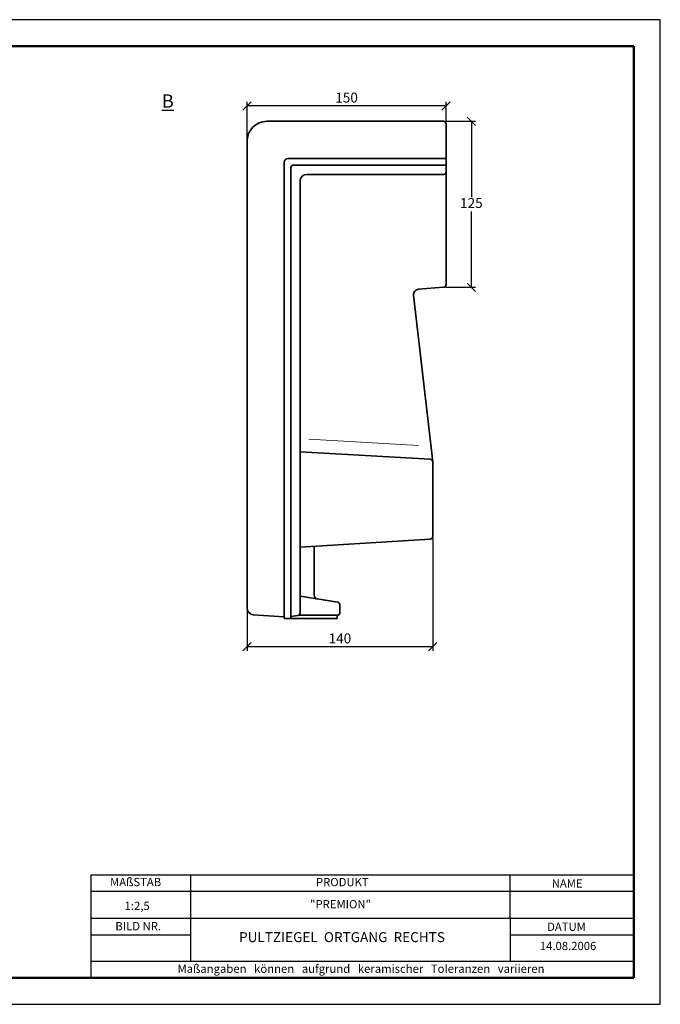
# Model space of a CAD drawing. Units: millimetres. Extents: x 13 to 433, y 27 to 324.
# Drawn here: x 240 to 433, y 27 to 324 of the extents above; entities that cross this region are included whole.
import ezdxf

# ---------------------------------------------------------------- set-up
doc = ezdxf.new("R2010")
doc.units = ezdxf.units.MM
doc.layers.get('Defpoints').update_dxf_attribs({"color": 5, "lineweight": 9})
doc.styles.get("Standard").update_dxf_attribs({"font": 'TIMES.TTF'})
doc.dimstyles.new('ISO-25', dxfattribs={"dimtxt": 3, "dimasz": 2.5, "dimexe": 1.25, "dimexo": 0.625, "dimtad": 1, "dimtih": 1, "dimtoh": 1, "dimdec": 1, "dimlfac": 2.5, "dimtxsty": 'Standard', "dimblk": 'OBLIQUE', "dimcen": 2.5, "dimclrd": 5, "dimclre": 5, "dimclrt": 5, "dimadec": 0, "dimazin": 0, "dimtfac": 1, "dimtdec": 1, "dimtmove": 0, "dimatfit": 3, "dimfxl": 0, "dimarcsym": 0})

# ---------------------------------------------------------------- blocks, each defined once
blk = doc.blocks.new('_Oblique')
at = {"color": 0, "linetype": 'ByBlock', "lineweight": -2}
blk.add_line((-0.5, -0.5), (0.5, 0.5), dxfattribs=at)
blk = doc.blocks.new('*D4')
at = {"color": 5, "lineweight": -2}
for p, q in [((308.74, 288.18), (308.74, 299.43)), ((368.74, 298.18), (308.74, 298.18)), ((368.74, 293.38), (368.74, 299.43))]:
    blk.add_line(p, q, dxfattribs=at)
at = {"layer": 'Defpoints', "color": 0, "lineweight": 13}
for p in [(308.74, 298.18), (368.74, 292.75), (308.74, 287.55)]:
    blk.add_point(p, dxfattribs=at)
at = {"color": 5, "lineweight": -2, "xscale": 2.5, "yscale": 2.5, "zscale": 2.5, "rotation": 180}
blk.add_blockref('_Oblique', (308.74, 298.18), dxfattribs=at)
at = {"color": 5, "lineweight": -2, "xscale": 2.5, "yscale": 2.5, "zscale": 2.5}
blk.add_blockref('_Oblique', (368.74, 298.18), dxfattribs=at)
at = {"color": 5, "lineweight": 13, "insert": (338.74, 300.33), "char_height": 3, "attachment_point": 5}
blk.add_mtext('150', dxfattribs=at)
blk = doc.blocks.new('*D5')
at = {"color": 5, "lineweight": -2}
for p, q in [((368.57, 293.55), (377.62, 293.55)), ((376.37, 293.55), (376.37, 270.68)), ((376.37, 243.5), (376.37, 266.37)), ((368.63, 243.5), (377.62, 243.5))]:
    blk.add_line(p, q, dxfattribs=at)
at = {"layer": 'Defpoints', "color": 0, "lineweight": 13}
for p in [(367.94, 293.55), (368, 243.5), (376.37, 243.5)]:
    blk.add_point(p, dxfattribs=at)
at = {"color": 5, "lineweight": -2, "xscale": 2.5, "yscale": 2.5, "zscale": 2.5}
for p, rotation in [((376.37, 293.55), 90), ((376.37, 243.5), 270)]:
    blk.add_blockref('_Oblique', p, dxfattribs=dict(at, rotation=rotation))
at = {"color": 5, "lineweight": 13, "insert": (376.37, 268.52), "char_height": 3, "attachment_point": 5}
blk.add_mtext('125', dxfattribs=at)
blk = doc.blocks.new('*D6')
at = {"color": 5, "lineweight": -2}
for p, q in [((364.74, 167.68), (364.74, 133.8)), ((308.74, 146.08), (308.74, 133.8)), ((364.74, 135.05), (308.74, 135.05))]:
    blk.add_line(p, q, dxfattribs=at)
at = {"layer": 'Defpoints', "color": 0, "lineweight": 13}
for p in [(364.74, 168.31), (308.74, 146.71), (308.74, 135.05)]:
    blk.add_point(p, dxfattribs=at)
at = {"color": 5, "lineweight": -2, "xscale": 2.5, "yscale": 2.5, "zscale": 2.5, "rotation": 180}
blk.add_blockref('_Oblique', (308.74, 135.05), dxfattribs=at)
at = {"color": 5, "lineweight": -2, "xscale": 2.5, "yscale": 2.5, "zscale": 2.5}
blk.add_blockref('_Oblique', (364.74, 135.05), dxfattribs=at)
at = {"color": 5, "lineweight": 13, "insert": (336.74, 137.2), "char_height": 3, "attachment_point": 5}
blk.add_mtext('140', dxfattribs=at)

msp = doc.modelspace()

# ---------------------------------------------------------------- linework, layer by layer
at = {"color": 6}
for p, q in [((433.342, 324.207), (13.342, 324.207)), ((433.342, 27.207), (433.342, 324.207)), ((13.342, 27.207), (433.342, 27.207))]:
    msp.add_line(p, q, dxfattribs=at)
at = {"color": 0, "lineweight": 50}
for p, q in [((425.342, 316.207), (21.342, 316.207)), ((425.342, 35.207), (425.342, 316.207)), ((21.342, 35.207), (425.342, 35.207))]:
    msp.add_line(p, q, dxfattribs=at)
at = {"lineweight": 35}
for p, q in [((367.941, 293.554), (314.741, 293.554)), ((368.741, 292.754), (368.741, 278.354)), ((308.741, 287.554), (308.741, 146.708)), ((368.741, 282.354), (321.141, 282.354)), ((319.941, 281.154), (319.941, 143.554)), ((321.941, 279.554), (321.941, 143.554)), ((368.741, 280.354), (322.741, 280.354)), ((367.941, 277.554), (326.741, 277.554)), ((368.741, 278.354), (368.741, 244.293)), ((324.741, 275.554), (324.741, 145.27)), ((358.934, 241.105), (364.741, 190.798)), ((368.005, 243.495), (360.396, 242.886)), ((363.987, 191.597), (324.741, 193.834)), ((364.741, 168.307), (364.741, 190.798)), ((363.99, 167.508), (324.741, 165.11)), ((329.011, 165.371), (329.011, 150.628)), ((336.069, 148.463), (324.741, 150.299)), ((336.741, 145.372), (336.741, 147.673)), ((319.941, 144.049), (310.599, 144.713)), ((321.941, 143.554), (319.941, 143.554)), ((321.941, 144.191), (324.049, 144.477)), ((321.941, 143.554), (335.941, 143.554)), ((324.331, 144.572), (335.941, 144.572)), ((335.941, 144.572), (335.941, 143.554))]:
    msp.add_line(p, q, dxfattribs=at)
at = {"color": 1, "lineweight": 13}
msp.add_line((360.394, 195.808), (327.339, 197.693), dxfattribs=at)
at = {"lineweight": -2}
for p, q in [((425.342, 66.207), (261.66, 66.207)), ((261.66, 66.207), (261.66, 35.207)), ((291.66, 66.207), (291.66, 40.207)), ((425.342, 61.207), (261.66, 61.207)), ((261.66, 53.207), (425.342, 53.207)), ((388.118, 53.207), (388.118, 40.207)), ((261.66, 48.207), (291.66, 48.207)), ((388.118, 48.207), (425.342, 48.207)), ((261.66, 40.207), (425.342, 40.207))]:
    msp.add_line(p, q, dxfattribs=at)
msp.add_line((388.118, 53.207), (388.118, 66.207))
at = {"lineweight": 35}
for centre, radius, start, end in [((314.741, 287.554), 6, 90, 180), ((367.941, 292.754), 0.8, 0, 90), ((321.141, 281.154), 1.2, 90, 180), ((322.741, 279.554), 0.8, 90, 180), ((326.741, 275.554), 2, 90, 180), ((367.941, 278.354), 0.8, 270, 0), ((367.941, 244.293), 0.8, 274.57392, 0), ((360.523, 241.292), 1.6, 94.57392, 186.68386), ((363.941, 190.798), 0.8, 0, 86.73764), ((363.941, 168.307), 0.8, 273.49638, 0), ((330.211, 150.628), 1.2, 180, 260.79423), ((310.741, 146.708), 2, 180, 265.93552), ((335.941, 147.673), 0.8, 0, 80.79423), ((323.941, 145.27), 0.8, 277.74082, 0), ((335.941, 145.372), 0.8, 270, 0)]:
    msp.add_arc(centre, radius, start, end, dxfattribs=at)

# ---------------------------------------------------------------- texts
at = {"attachment_point": 1}
for s, insert, char_height, width in [('{\\LB}', (283.051, 301.676), 4, 29.73876), ('{\\fArial|b1|i0|c0|p34;MAßSTAB}', (267.415, 65.346), 2.5, 30), ('{\\fArial|b1|i0|c0|p34;PRODUKT}', (329.498, 65.309), 2.5, 30), ('{\\fArial|b1|i0|c0|p34;NAME }', (400.602, 64.91), 2.5, 75), ('{\\fArial|b0|i0|c0|p34;1:2,5}', (271.803, 58.15), 2.5, 13.16272), ('{\\fArial|b1|i0|c0|p34;"PREMION"}', (327.749, 58.645), 2.5, 26.72563), ('{\\fArial|b1|i0|c0|p34;BILD NR.}', (269.02, 52.019), 2.5, 30), ('{\\fArial|b1|i0|c0|p34;DATUM}', (399.207, 51.855), 2.5, 40), ('{\\fArial|b0|i0|c0|p34;PULTZIEGEL  ORTGANG  RECHTS} ', (306.319, 48.971), 3, 94.11999), ('{\\fArial|b0|i0|c0|p34;14.08.2006}', (397.015, 46.053), 2.5, 22.15592), ('{\\fArial|b0|i0|c0|p34;Maßangaben   können   aufgrund   keramischer   Toleranzen   variieren}', (287.761, 39.189), 2.5, 163.68134)]:
    msp.add_mtext(s, dxfattribs=dict(at, insert=insert, char_height=char_height, width=width))

# ---------------------------------------------------------------- dimensions: what is measured, and where the dimension line sits
at = {"lineweight": 13}
for base, p1, p2, picture, middle in [((308.741, 298.184), (368.741, 292.754), (308.741, 287.554), '*D4', (338.741, 300.335)), ((308.741, 135.048), (364.741, 168.307), (308.741, 146.708), '*D6', (336.741, 137.199))]:
    dim = msp.add_linear_dim(base=base, p1=p1, p2=p2, dimstyle='ISO-25', dxfattribs=at)
    dim.commit()
    dim.dimension.update_dxf_attribs({"geometry": picture, "text_midpoint": middle})
dim = msp.add_linear_dim(base=(376.366, 243.495), p1=(367.941, 293.554), p2=(368.005, 243.495), angle=90, text='125', dimstyle='ISO-25', dxfattribs=at)
dim.commit()
dim.dimension.update_dxf_attribs({"geometry": '*D5', "text_midpoint": (376.366, 268.525)})

doc.saveas('drawing.dxf')
